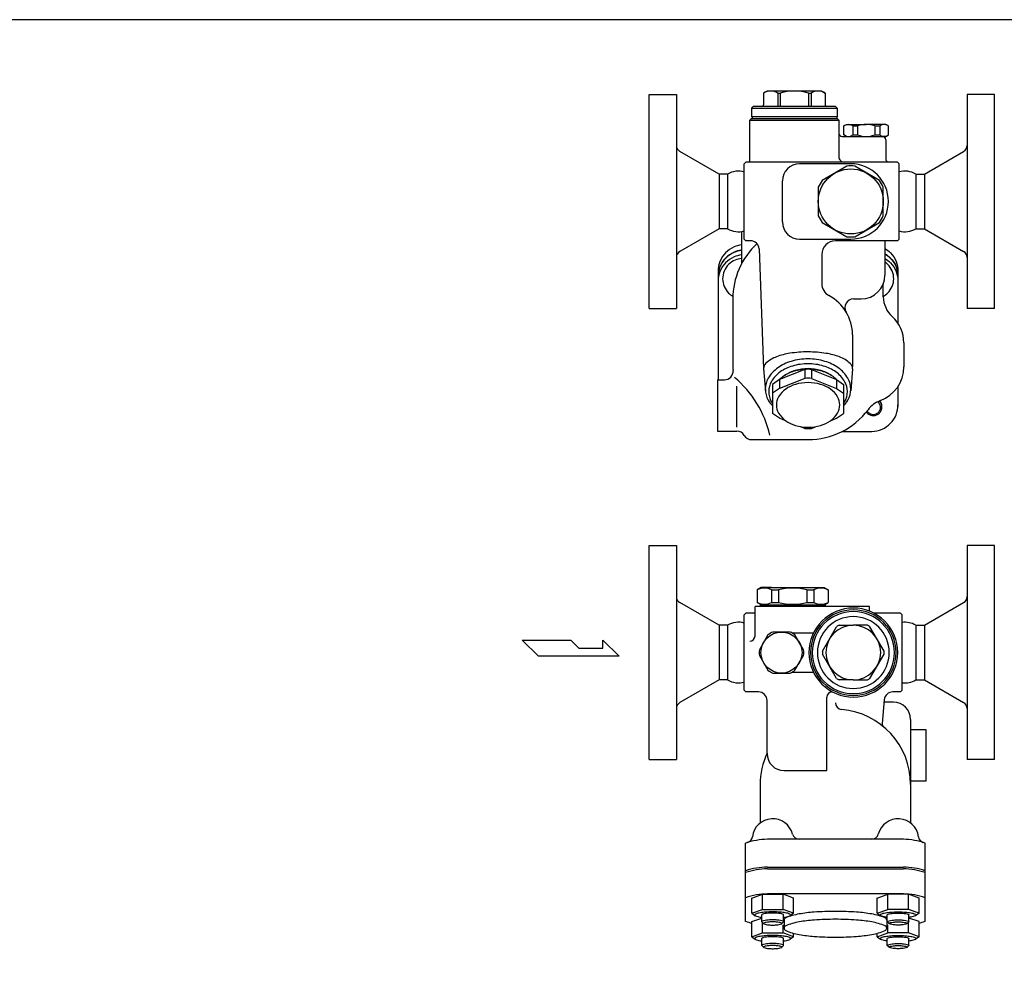
# Model space of a CAD drawing. Extents: x 110 to 2860, y 50 to 1910.
# Drawn here: x 1892 to 2468, y 1358 to 1910 of the extents above; entities that cross this region are included whole.
import ezdxf

# ---------------------------------------------------------------- set-up
doc = ezdxf.new("R2010")
doc.units = 0
doc.header["$LTSCALE"] = 4
doc.layers.get('0').update_dxf_attribs({"linetype": 'CONTINUOUS'})

msp = doc.modelspace()

# ---------------------------------------------------------------- linework, layer by layer
for p, q in [((2260.3, 1803.78), (2260.3, 1866.28)), ((2260.3, 1866.28), (2276.3, 1866.28)), ((2276.3, 1866.28), (2276.3, 1741.28)), ((2329.3, 1868.28), (2327.32, 1867.14)), ((2327.32, 1867.14), (2327.32, 1860.28)), ((2361.3, 1868.28), (2329.3, 1868.28)), ((2335.57, 1867.14), (2335.57, 1859.28)), ((2335.57, 1867.14), (2337.06, 1867.14)), ((2337.06, 1867.14), (2337.06, 1859.28)), ((2353.55, 1867.14), (2353.55, 1859.28)), ((2353.55, 1867.14), (2355.03, 1867.14)), ((2355.03, 1867.14), (2355.03, 1859.28)), ((2361.3, 1868.28), (2363.28, 1867.14)), ((2363.28, 1867.14), (2363.28, 1860.28)), ((2446.3, 1866.28), (2446.3, 1741.28)), ((2462.3, 1866.28), (2446.3, 1866.28)), ((2462.3, 1803.78), (2462.3, 1866.28)), ((2321.3, 1859.28), (2320.3, 1858.28)), ((2320.3, 1858.28), (2320.3, 1853.28)), ((2320.3, 1858.28), (2370.3, 1858.28)), ((2345.3, 1859.28), (2321.3, 1859.28)), ((2369.3, 1859.28), (2345.3, 1859.28)), ((2369.3, 1859.28), (2370.3, 1858.28)), ((2370.3, 1858.28), (2370.3, 1853.28)), ((2319.3, 1851.28), (2320.3, 1852.28)), ((2319.3, 1826.78), (2319.3, 1851.28)), ((2319.3, 1851.28), (2371.3, 1851.28)), ((2345.3, 1853.28), (2320.3, 1853.28)), ((2320.3, 1852.28), (2345.3, 1852.28)), ((2320.55, 1853.28), (2320.55, 1852.28)), ((2370.3, 1853.28), (2345.3, 1853.28)), ((2345.3, 1852.28), (2370.3, 1852.28)), ((2370.05, 1853.28), (2370.05, 1852.28)), ((2370.3, 1852.28), (2371.3, 1851.28)), ((2371.3, 1851.28), (2371.3, 1829.8)), ((2374.3, 1847.92), (2375.8, 1848.78)), ((2375.8, 1848.78), (2387.3, 1848.78)), ((2398.8, 1848.78), (2387.3, 1848.78)), ((2400.3, 1847.92), (2398.8, 1848.78)), ((2374.3, 1842.65), (2374.3, 1847.92)), ((2375.8, 1841.78), (2374.3, 1842.65)), ((2379.41, 1847.92), (2379.41, 1842.65)), ((2379.41, 1847.92), (2382.3, 1847.92)), ((2379.41, 1842.65), (2382.3, 1842.65)), ((2382.3, 1847.92), (2382.3, 1842.65)), ((2392.3, 1847.92), (2392.3, 1842.65)), ((2392.3, 1847.92), (2395.19, 1847.92)), ((2392.3, 1842.65), (2395.19, 1842.65)), ((2395.19, 1847.92), (2395.19, 1842.65)), ((2398.8, 1841.78), (2400.3, 1842.65)), ((2400.3, 1842.65), (2400.3, 1847.92)), ((2373.3, 1841.78), (2387.3, 1841.78)), ((2387.3, 1841.78), (2398.8, 1841.78)), ((2398.8, 1841.78), (2396.3, 1841.78)), ((2398.7, 1839.78), (2398.7, 1828.78)), ((2301.26, 1819.78), (2278.3, 1833.04)), ((2421.34, 1819.78), (2444.3, 1833.04)), ((2317, 1826.78), (2316, 1825.78)), ((2316, 1781.78), (2316, 1825.78)), ((2405.6, 1826.78), (2317, 1826.78)), ((2378.3, 1825.78), (2348.3, 1825.78)), ((2405.6, 1826.78), (2406.6, 1825.78)), ((2406.6, 1781.78), (2406.6, 1825.78)), ((2301.26, 1819.78), (2301.26, 1787.78)), ((2306.26, 1819.78), (2301.26, 1819.78)), ((2306.26, 1819.78), (2306.26, 1787.78)), ((2416.34, 1819.78), (2416.34, 1787.78)), ((2416.34, 1819.78), (2421.34, 1819.78)), ((2421.34, 1819.78), (2421.34, 1787.78)), ((2338.3, 1791.78), (2338.3, 1815.78)), ((2260.3, 1741.28), (2260.3, 1803.78)), ((2462.3, 1741.28), (2462.3, 1803.78)), ((2301.26, 1787.78), (2278.3, 1774.53)), ((2306.26, 1787.78), (2301.26, 1787.78)), ((2314.3, 1786.18), (2314.3, 1767.16)), ((2416.34, 1787.78), (2421.34, 1787.78)), ((2421.34, 1787.78), (2444.3, 1774.53)), ((2317, 1780.78), (2316, 1781.78)), ((2319.66, 1780.78), (2317, 1780.78)), ((2348.3, 1781.78), (2378.3, 1781.78)), ((2405.6, 1780.78), (2369.3, 1780.78)), ((2398.3, 1780.78), (2398.3, 1760.78)), ((2406.6, 1781.78), (2405.6, 1780.78)), ((2324.65, 1776.16), (2327.3, 1705.94)), ((2361.3, 1772.78), (2361.3, 1755.78)), ((2300.8, 1762.95), (2300.8, 1699.56)), ((2405.8, 1762.95), (2405.8, 1732.67)), ((2397.29, 1747.94), (2397.29, 1755.55)), ((2309.3, 1746.78), (2309.3, 1708.56)), ((2379.85, 1746.78), (2384.3, 1746.78)), ((2260.3, 1741.28), (2276.3, 1741.28)), ((2462.3, 1741.28), (2446.3, 1741.28)), ((2379.3, 1725.78), (2379.3, 1707.37)), ((2409.3, 1721.06), (2409.3, 1707.06)), ((2327.31, 1706.01), (2328.34, 1693.04)), ((2351.33, 1705.6), (2336.58, 1699.68)), ((2351.33, 1705.6), (2351.33, 1700.37)), ((2355.27, 1705.6), (2370.02, 1699.68)), ((2355.27, 1705.6), (2355.27, 1700.37)), ((2379.29, 1706.01), (2378.26, 1693.04)), ((2300.3, 1699.56), (2300.3, 1669.56)), ((2300.3, 1699.56), (2304.47, 1699.56)), ((2336.58, 1699.68), (2332.52, 1696.88)), ((2351.33, 1700.37), (2336.58, 1694.45)), ((2336.58, 1699.68), (2336.58, 1694.45)), ((2355.27, 1700.37), (2370.02, 1694.45)), ((2370.02, 1699.68), (2374.09, 1696.88)), ((2370.02, 1699.68), (2370.02, 1694.45)), ((2311.64, 1671.81), (2311.64, 1695.77)), ((2332.52, 1696.88), (2332.52, 1679.86)), ((2336.58, 1694.45), (2332.54, 1691.66)), ((2370.02, 1694.45), (2374.07, 1691.66)), ((2374.09, 1696.88), (2374.09, 1679.86)), ((2405.8, 1695.45), (2405.8, 1683.88)), ((2396.49, 1683.54), (2396.49, 1684.1)), ((2336.58, 1677.08), (2332.52, 1679.86)), ((2340.15, 1675.64), (2336.58, 1677.08)), ((2366.45, 1675.64), (2370.02, 1677.08)), ((2370.02, 1677.08), (2374.09, 1679.86)), ((2351.33, 1671.16), (2348.88, 1672.14)), ((2355.27, 1671.16), (2357.73, 1672.14)), ((2300.3, 1669.56), (2311.64, 1669.56)), ((2300.3, 1669.56), (2311.64, 1669.56)), ((2320.3, 1664.56), (2353.3, 1664.56)), ((2373.17, 1669.3), (2390.1, 1669.3)), ((2260.3, 1540.11), (2260.3, 1602.61)), ((2260.3, 1602.61), (2276.3, 1602.61)), ((2276.3, 1602.61), (2276.3, 1477.61)), ((2446.3, 1602.61), (2446.3, 1477.61)), ((2462.3, 1602.61), (2446.3, 1602.61)), ((2462.3, 1540.11), (2462.3, 1602.61)), ((2325.8, 1578.11), (2323.55, 1576.81)), ((2325.8, 1578.11), (2362.8, 1578.11)), ((2332.02, 1578.11), (2325.8, 1578.11)), ((2362.8, 1578.11), (2365.05, 1576.81)), ((2323.55, 1576.81), (2323.55, 1569.41)), ((2332.02, 1576.81), (2332.02, 1569.41)), ((2332.02, 1576.81), (2335.96, 1576.81)), ((2335.96, 1576.81), (2335.96, 1569.41)), ((2352.64, 1576.81), (2352.64, 1569.41)), ((2352.64, 1576.81), (2356.59, 1576.81)), ((2356.59, 1576.81), (2356.59, 1569.41)), ((2365.05, 1576.81), (2365.05, 1569.41)), ((2301.26, 1556.11), (2278.3, 1569.37)), ((2389.3, 1567.11), (2322.3, 1567.11)), ((2322.3, 1549.82), (2322.3, 1567.11)), ((2325.8, 1568.11), (2323.55, 1569.41)), ((2325.3, 1568.4), (2325.3, 1567.11)), ((2325.8, 1568.11), (2362.8, 1568.11)), ((2332.02, 1569.41), (2335.96, 1569.41)), ((2352.64, 1569.41), (2356.59, 1569.41)), ((2362.8, 1568.11), (2365.05, 1569.41)), ((2363.3, 1568.4), (2363.3, 1567.11)), ((2389.3, 1564.3), (2389.3, 1567.11)), ((2421.34, 1556.11), (2444.3, 1569.37)), ((2317, 1563.11), (2316, 1562.11)), ((2316, 1518.11), (2316, 1562.11)), ((2322.3, 1563.11), (2317, 1563.11)), ((2407.27, 1563.11), (2391.89, 1563.11)), ((2408.27, 1562.11), (2407.27, 1563.11)), ((2408.27, 1518.11), (2408.27, 1562.11)), ((2301.26, 1556.11), (2301.26, 1524.11)), ((2306.26, 1556.11), (2301.26, 1556.11)), ((2306.26, 1556.11), (2306.26, 1524.11)), ((2416.34, 1556.11), (2416.34, 1524.11)), ((2416.34, 1556.11), (2421.34, 1556.11)), ((2421.34, 1556.11), (2421.34, 1524.11)), ((2343.83, 1551.61), (2356.45, 1551.61)), ((2186.18, 1547.42), (2214.54, 1547.42)), ((2195.63, 1537.96), (2186.18, 1547.42)), ((2214.54, 1547.42), (2219.27, 1542.69)), ((2233.24, 1547.42), (2242.9, 1537.96)), ((2233.24, 1542.69), (2233.24, 1547.42)), ((2242.9, 1537.96), (2195.63, 1537.96)), ((2219.27, 1542.69), (2233.24, 1542.69)), ((2260.3, 1477.61), (2260.3, 1540.11)), ((2462.3, 1477.61), (2462.3, 1540.11)), ((2343.83, 1528.61), (2356.45, 1528.61)), ((2301.26, 1524.11), (2278.3, 1510.86)), ((2306.26, 1524.11), (2301.26, 1524.11)), ((2416.34, 1524.11), (2421.34, 1524.11)), ((2421.34, 1524.11), (2444.3, 1510.86)), ((2317, 1517.11), (2316, 1518.11)), ((2324.3, 1517.11), (2317, 1517.11)), ((2407.27, 1517.11), (2402.88, 1517.11)), ((2408.27, 1518.11), (2407.27, 1517.11)), ((2329.3, 1481.11), (2329.3, 1512.11)), ((2364.3, 1471.11), (2364.3, 1514.11)), ((2397.9, 1512.55), (2396.69, 1498.57)), ((2403.3, 1511.04), (2397.77, 1511.04)), ((2413.3, 1501.04), (2413.3, 1440.47)), ((2422.3, 1495.04), (2413.3, 1495.04)), ((2422.3, 1465.04), (2422.3, 1495.04)), ((2260.3, 1477.61), (2276.3, 1477.61)), ((2462.3, 1477.61), (2446.3, 1477.61)), ((2339.3, 1471.11), (2364.3, 1471.11)), ((2325.3, 1462.99), (2325.3, 1440.47)), ((2422.3, 1465.04), (2413.3, 1465.04)), ((2316.8, 1383.03), (2316.8, 1428.75)), ((2409.06, 1430.96), (2329.54, 1430.96)), ((2421.8, 1383.03), (2421.8, 1428.75)), ((2329.54, 1414.73), (2409.06, 1414.73)), ((2329.54, 1413.73), (2409.06, 1413.73)), ((2320.38, 1396.65), (2326.59, 1398.88)), ((2320.38, 1387.81), (2320.38, 1396.72)), ((2326.59, 1398.88), (2338.66, 1398.88)), ((2326.59, 1390.04), (2326.59, 1398.88)), ((2409.06, 1399.06), (2329.54, 1399.06)), ((2344.87, 1396.65), (2338.66, 1398.88)), ((2338.66, 1390.04), (2338.66, 1398.88)), ((2344.87, 1387.81), (2344.87, 1396.72)), ((2393.74, 1396.65), (2399.94, 1398.88)), ((2393.74, 1387.81), (2393.74, 1396.72)), ((2412.01, 1398.88), (2399.94, 1398.88)), ((2399.94, 1390.04), (2399.94, 1398.88)), ((2418.22, 1396.65), (2412.01, 1398.88)), ((2412.01, 1390.04), (2412.01, 1398.88)), ((2418.22, 1387.81), (2418.22, 1396.72)), ((2320.38, 1387.81), (2326.59, 1390.04)), ((2320.38, 1387.81), (2322.4, 1386.33)), ((2326.59, 1390.04), (2338.66, 1390.04)), ((2344.87, 1387.81), (2338.66, 1390.04)), ((2344.87, 1387.81), (2342.85, 1386.33)), ((2393.74, 1387.81), (2399.94, 1390.04)), ((2393.74, 1387.81), (2395.75, 1386.33)), ((2412.01, 1390.04), (2399.94, 1390.04)), ((2418.22, 1387.81), (2412.01, 1390.04)), ((2418.22, 1387.81), (2416.2, 1386.33)), ((2320.38, 1382.84), (2326.3, 1384.97)), ((2320.38, 1374), (2320.38, 1382.91)), ((2326.3, 1382.78), (2326.3, 1386.76)), ((2327.34, 1381.69), (2326.3, 1382.78)), ((2326.59, 1376.23), (2326.59, 1382.48)), ((2337.91, 1381.69), (2338.95, 1382.78)), ((2338.95, 1382.78), (2338.95, 1386.76)), ((2339.3, 1383.65), (2339.3, 1379.01)), ((2399.3, 1383.65), (2399.3, 1379.01)), ((2399.65, 1382.78), (2399.65, 1386.76)), ((2400.69, 1381.69), (2399.65, 1382.78)), ((2411.26, 1381.69), (2412.3, 1382.78)), ((2412.01, 1376.23), (2412.01, 1382.48)), ((2412.3, 1382.78), (2412.3, 1386.76)), ((2418.22, 1382.84), (2412.3, 1384.97)), ((2418.22, 1374), (2418.22, 1382.91)), ((2320.38, 1374), (2326.59, 1376.23)), ((2326.59, 1376.23), (2338.66, 1376.23)), ((2338.66, 1376.23), (2338.66, 1381.07)), ((2344.87, 1374), (2338.66, 1376.23)), ((2393.74, 1374), (2399.94, 1376.23)), ((2399.94, 1376.23), (2399.94, 1381.07)), ((2412.01, 1376.23), (2399.94, 1376.23)), ((2418.22, 1374), (2412.01, 1376.23)), ((2320.38, 1374), (2322.4, 1372.53)), ((2326.3, 1368.98), (2326.3, 1372.95)), ((2338.95, 1368.98), (2338.95, 1372.95)), ((2344.87, 1374), (2342.85, 1372.53)), ((2344.87, 1374), (2344.87, 1376.04)), ((2393.74, 1374), (2393.74, 1376.04)), ((2393.74, 1374), (2395.75, 1372.53)), ((2399.65, 1368.98), (2399.65, 1372.95)), ((2412.3, 1368.98), (2412.3, 1372.95)), ((2418.22, 1374), (2416.2, 1372.53)), ((2327.34, 1367.88), (2326.3, 1368.98)), ((2337.91, 1367.88), (2338.95, 1368.98)), ((2400.69, 1367.88), (2399.65, 1368.98)), ((2411.26, 1367.88), (2412.3, 1368.98))]:
    msp.add_line(p, q)
msp.add_lwpolyline([(110, 50), (2860, 50), (2860, 1910), (110, 1910)], close=True)
for points in [[(2376.02, 1824.41), (2361.58, 1816.07)], [(2395.02, 1816.07), (2380.58, 1824.41)], [(2359.3, 1812.12), (2359.3, 1795.44)], [(2397.3, 1795.44), (2397.3, 1812.12)], [(2361.58, 1791.5), (2376.02, 1783.16)], [(2380.58, 1783.16), (2395.02, 1791.5)], [(2361.79, 1540.97), (2370.03, 1555.25)], [(2371.52, 1556.11), (2379.77, 1556.11)], [(2388.01, 1556.11), (2379.77, 1556.11)], [(2397.75, 1540.97), (2389.5, 1555.25)], [(2329.87, 1550.44), (2324.87, 1541.78)], [(2342.77, 1552.11), (2332.77, 1552.11)], [(2350.66, 1541.78), (2345.66, 1550.44)], [(2324.87, 1538.44), (2329.87, 1529.78)], [(2345.66, 1529.78), (2350.66, 1538.44)], [(2370.03, 1524.97), (2361.79, 1539.25)], [(2389.5, 1524.97), (2397.75, 1539.25)], [(2332.77, 1528.11), (2342.77, 1528.11)], [(2379.77, 1524.11), (2371.52, 1524.11)], [(2379.77, 1524.11), (2388.01, 1524.11)]]:
    msp.add_lwpolyline(points)
for points in [[(2314.3, 1778.36, 0.066682), (2310.04, 1777.16, 0.096474), (2305.06, 1773.73, 0.100337), (2301.79, 1768.7, 0.103251), (2300.8, 1762.95, 0.103251)], [(2314.3, 1775.33, 0.066682), (2310.04, 1774.12, 0.096474), (2305.06, 1770.69, 0.100337), (2301.79, 1765.66, 0.103251), (2300.8, 1759.91, 0.103251)], [(2314.3, 1775.15, 0.066682), (2310.04, 1773.94, 0.096474), (2305.06, 1770.52, 0.100337), (2301.79, 1765.49, 0.103251), (2300.8, 1759.74, 0.103251)], [(2398.3, 1776.27, -0.065321), (2401.54, 1773.73, -0.100337), (2404.81, 1768.7, -0.103251), (2405.8, 1762.95, -0.103251)], [(2314.3, 1772.54, 0.066682), (2310.04, 1771.33, 0.096474), (2305.06, 1767.91, 0.100337), (2301.79, 1762.87, 0.103251), (2300.8, 1757.12, 0.103251)], [(2314.3, 1770.38, 0.075413), (2310.75, 1769.52, 0.097918), (2306.87, 1766.97, 0.09905), (2304.26, 1763.12, 0.099865), (2303.35, 1758.61, 0.099865), (2304.26, 1754.1, 0.09905), (2306.87, 1750.25, 0.064762), (2309.33, 1748.39, 0.097133)], [(2398.3, 1773.23, -0.065321), (2401.54, 1770.69, -0.100337), (2404.81, 1765.66, -0.103251), (2405.8, 1759.91, -0.103251)], [(2398.3, 1773.06, -0.065321), (2401.54, 1770.52, -0.100337), (2404.81, 1765.49, -0.103251), (2405.8, 1759.74, -0.103251)], [(2398.3, 1770.44, -0.065321), (2401.54, 1767.91, -0.100337), (2404.81, 1762.87, -0.103251), (2405.8, 1757.12, -0.103251)], [(2403.42, 1758.63, 0.099865), (2402.51, 1763.15, 0.09905), (2399.91, 1766.99, 0.043499), (2398.3, 1768.32, 0.097133)], [(2397.29, 1748.32, 0.068477), (2399.91, 1750.28, 0.09905), (2402.51, 1754.12, 0.099865), (2403.42, 1758.63, 0.099865)], [(2379.29, 1706.01, 0.211346), (2377.93, 1709.12, 0.094689), (2371.69, 1712.94, 0.051384), (2363.93, 1715, 0.038691), (2353.31, 1715.84, 0.038691), (2342.69, 1715.04, 0.051384), (2334.92, 1713.01, 0.094689), (2328.67, 1709.2, 0.211346), (2327.29, 1706.1, 0.058235), (2327.4, 1705.14, 0.094689)], [(2353.3, 1711.73, 0.071352), (2343.4, 1710.31, 0.082828), (2335.62, 1706.55, 0.106756), (2330.04, 1700.47, 0.133256), (2328.3, 1694.05, 0.133256), (2330.04, 1687.63, 0.053346), (2332.52, 1684.29, 0.082828)], [(2374.09, 1684.29, 0.053346), (2376.56, 1687.63, 0.133256), (2378.3, 1694.05, 0.133256), (2376.56, 1700.47, 0.106756), (2370.98, 1706.55, 0.082828), (2363.21, 1710.31, 0.071352), (2353.3, 1711.73, 0.071352)], [(2374.09, 1685.76, 0.015956), (2374.7, 1686.73, 0.133256), (2376.3, 1692.64, 0.133256), (2374.7, 1698.54, 0.106756), (2369.56, 1704.14, 0.082828), (2362.41, 1707.59, 0.071352), (2353.3, 1708.9, 0.071352), (2344.19, 1707.59, 0.082828), (2337.04, 1704.14, 0.106756), (2331.9, 1698.54, 0.133256), (2330.3, 1692.64, 0.133256), (2331.9, 1686.73, 0.015956), (2332.52, 1685.76, 0.082828)], [(2353.3, 1705.67, 0.071234), (2345.07, 1704.49, 0.082739), (2338.6, 1701.37, 0.040626), (2336.58, 1699.68, 0.133449)], [(2366.74, 1702.12, 0.082828), (2360.83, 1704.98, 0.071352), (2353.3, 1706.06, 0.071352), (2345.77, 1704.98, 0.082828), (2339.87, 1702.12, 0.106756)], [(2353.3, 1705.67, 0.016813), (2351.33, 1705.6, 0.082739)], [(2370.02, 1699.68, 0.040626), (2368, 1701.37, 0.082739), (2361.54, 1704.49, 0.071234), (2353.3, 1705.67, 0.071234)], [(2355.27, 1705.6, 0.016813), (2353.3, 1705.67, 0.071234)], [(2353.3, 1700.43, 0.016813), (2351.33, 1700.37, 0.082739)], [(2355.27, 1700.37, 0.016813), (2353.3, 1700.43, 0.071234)], [(2396.49, 1684.1, 0.099865), (2396.11, 1685.98, 0.076876), (2395.32, 1687.26, 0.097918)], [(2387.38, 1680.73, 0.044696), (2387.95, 1680.06, 0.097918), (2389.57, 1679, 0.097133), (2391.49, 1678.62, 0.097133), (2393.4, 1679, 0.097918), (2395.02, 1680.06, 0.09905), (2396.11, 1681.66, 0.099865), (2396.49, 1683.54, 0.099865)], [(2387.86, 1681.33, 0.065347), (2388.52, 1680.49, 0.097918), (2389.88, 1679.59, 0.097133), (2391.49, 1679.28, 0.097133), (2393.09, 1679.59, 0.097918), (2394.45, 1680.49, 0.09905), (2395.36, 1681.83, 0.099865), (2395.67, 1683.4, 0.099865)], [(2389.74, 1669.3, 0.01156), (2390.51, 1669.31, 0.093909), (2396.56, 1670.68, 0.096474), (2401.54, 1674.11, 0.100337), (2404.81, 1679.14, 0.103251), (2405.8, 1684.89, 0.103251)], [(2395.67, 1683.4, 0.099865), (2395.36, 1684.98, 0.09905), (2394.45, 1686.32, 0.033685), (2394.02, 1686.69, 0.070536)], [(2396.49, 1683.54, 0.099865), (2396.11, 1685.42, 0.09905), (2395.02, 1687.02, 0.005883), (2394.94, 1687.11, 0.051521)], [(2396.48, 1683.82, 0.014274), (2396.49, 1684.1, 0.099865)], [(2351.33, 1671.16, 0.016813), (2353.3, 1671.09, 0.016813), (2355.27, 1671.16, 0.082739)], [(2338.95, 1385.31, 0.008635), (2340.01, 1385.47, 0.056318), (2342.74, 1386.27, 0.302182), (2343.06, 1386.76, 0.302182), (2342.74, 1387.24, 0.056318), (2340.01, 1388.04, 0.025038), (2336.94, 1388.41, 0.017953), (2332.63, 1388.57, 0.017953), (2328.32, 1388.41, 0.025038), (2325.25, 1388.04, 0.056318), (2322.51, 1387.24, 0.302182), (2322.19, 1386.76, 0.302182), (2322.51, 1386.27, 0.056318), (2325.25, 1385.47, 0.008635), (2326.3, 1385.31, 0.017953)], [(2338.95, 1386.76, 0.302182), (2338.76, 1387.05, 0.056318), (2337.1, 1387.53, 0.025038), (2335.24, 1387.76, 0.017953), (2332.63, 1387.85, 0.017953), (2330.01, 1387.76, 0.025038), (2328.15, 1387.53, 0.056318), (2326.49, 1387.05, 0.302182), (2326.3, 1386.76, 0.302182)], [(2399.3, 1383.65, 0.302182), (2398.38, 1385.03, 0.056318), (2390.51, 1387.33, 0.025038), (2381.69, 1388.41, 0.017953), (2369.3, 1388.86, 0.017953), (2356.91, 1388.41, 0.025038), (2348.09, 1387.33, 0.056318), (2340.22, 1385.03, 0.302182), (2339.3, 1383.65, 0.302182)], [(2399.65, 1385.31, -0.008635), (2398.6, 1385.47, -0.056318), (2395.86, 1386.27, -0.302182), (2395.54, 1386.76, -0.302182), (2395.86, 1387.24, -0.056318), (2398.6, 1388.04, -0.025038), (2401.67, 1388.41, -0.017953), (2405.98, 1388.57, -0.017953), (2410.29, 1388.41, -0.025038), (2413.36, 1388.04, -0.056318), (2416.09, 1387.24, -0.302182), (2416.41, 1386.76, -0.302182), (2416.09, 1386.27, -0.056318), (2413.36, 1385.47, -0.008635), (2412.3, 1385.31, -0.017953)], [(2399.65, 1386.76, -0.302182), (2399.85, 1387.05, -0.056318), (2401.5, 1387.53, -0.025038), (2403.37, 1387.76, -0.017953), (2405.98, 1387.85, -0.017953), (2408.59, 1387.76, -0.025038), (2410.45, 1387.53, -0.056318), (2412.11, 1387.05, -0.302182), (2412.3, 1386.76, -0.302182)], [(2338.95, 1382.78, 0.302182), (2338.76, 1383.08, 0.056318), (2337.1, 1383.56, 0.025038), (2335.24, 1383.79, 0.017953), (2332.63, 1383.88, 0.017953), (2330.01, 1383.79, 0.025038), (2328.15, 1383.56, 0.056318), (2326.49, 1383.08, 0.302182), (2326.3, 1382.78, 0.302182)], [(2399.65, 1382.78, -0.302182), (2399.85, 1383.08, -0.056318), (2401.5, 1383.56, -0.025038), (2403.37, 1383.79, -0.017953), (2405.98, 1383.88, -0.017953), (2408.59, 1383.79, -0.025038), (2410.45, 1383.56, -0.056318), (2412.11, 1383.08, -0.302182), (2412.3, 1382.78, -0.302182)], [(2338.95, 1371.5, 0.008635), (2340.01, 1371.67, 0.056318), (2342.74, 1372.47, 0.302182), (2343.06, 1372.95, 0.302182), (2342.74, 1373.43, 0.056318), (2340.01, 1374.23, 0.025038), (2336.94, 1374.61, 0.017953), (2332.63, 1374.76, 0.017953), (2328.32, 1374.61, 0.025038), (2325.25, 1374.23, 0.056318), (2322.51, 1373.43, 0.302182), (2322.19, 1372.95, 0.302182), (2322.51, 1372.47, 0.056318), (2325.25, 1371.67, 0.008635), (2326.3, 1371.5, 0.017953)], [(2338.95, 1372.95, 0.302182), (2338.76, 1373.24, 0.056318), (2337.1, 1373.72, 0.025038), (2335.24, 1373.95, 0.017953), (2332.63, 1374.05, 0.017953), (2330.01, 1373.95, 0.025038), (2328.15, 1373.72, 0.056318), (2326.49, 1373.24, 0.302182), (2326.3, 1372.95, 0.302182)], [(2399.65, 1371.5, -0.008635), (2398.6, 1371.67, -0.056318), (2395.86, 1372.47, -0.302182), (2395.54, 1372.95, -0.302182), (2395.86, 1373.43, -0.056318), (2398.6, 1374.23, -0.025038), (2401.67, 1374.61, -0.017953), (2405.98, 1374.76, -0.017953), (2410.29, 1374.61, -0.025038), (2413.36, 1374.23, -0.056318), (2416.09, 1373.43, -0.302182), (2416.41, 1372.95, -0.302182), (2416.09, 1372.47, -0.056318), (2413.36, 1371.67, -0.008635), (2412.3, 1371.5, -0.017953)], [(2399.65, 1372.95, -0.302182), (2399.85, 1373.24, -0.056318), (2401.5, 1373.72, -0.025038), (2403.37, 1373.95, -0.017953), (2405.98, 1374.05, -0.017953), (2408.59, 1373.95, -0.025038), (2410.45, 1373.72, -0.056318), (2412.11, 1373.24, -0.302182), (2412.3, 1372.95, -0.302182)], [(2338.95, 1368.98, 0.302182), (2338.76, 1369.27, 0.056318), (2337.1, 1369.75, 0.025038), (2335.24, 1369.98, 0.017953), (2332.63, 1370.07, 0.017953), (2330.01, 1369.98, 0.025038), (2328.15, 1369.75, 0.056318), (2326.49, 1369.27, 0.302182), (2326.3, 1368.98, 0.302182)], [(2399.65, 1368.98, -0.302182), (2399.85, 1369.27, -0.056318), (2401.5, 1369.75, -0.025038), (2403.37, 1369.98, -0.017953), (2405.98, 1370.07, -0.017953), (2408.59, 1369.98, -0.025038), (2410.45, 1369.75, -0.056318), (2412.11, 1369.27, -0.302182), (2412.3, 1368.98, -0.302182)]]:
    msp.add_lwpolyline(points, format="xyb")
for points in [[(2353.3, 1697.92, 0.071352), (2345.97, 1696.87, 0.082828), (2340.22, 1694.09, 0.106756), (2336.09, 1689.59, 0.133256), (2334.8, 1684.84, 0.133256), (2336.09, 1680.09, 0.106756), (2340.22, 1675.59, 0.082828), (2345.97, 1672.81, 0.071352), (2353.3, 1671.76, 0.071352), (2360.63, 1672.81, 0.082828), (2366.38, 1675.59, 0.106756), (2370.51, 1680.09, 0.133256), (2371.8, 1684.84, 0.133256), (2370.51, 1689.59, 0.106756), (2366.38, 1694.09, 0.082828), (2360.63, 1696.87, 0.071352)], [(2332.63, 1380.85, 0.017953), (2334.81, 1380.93, 0.025038), (2336.37, 1381.12, 0.056318), (2337.76, 1381.53, 0.302182), (2337.92, 1381.77, 0.302182), (2337.76, 1382.02, 0.056318), (2336.37, 1382.42, 0.025038), (2334.81, 1382.61, 0.017953), (2332.63, 1382.69, 0.017953), (2330.44, 1382.61, 0.025038), (2328.88, 1382.42, 0.056318), (2327.49, 1382.02, 0.302182), (2327.33, 1381.77, 0.302182), (2327.49, 1381.53, 0.056318), (2328.88, 1381.12, 0.025038), (2330.44, 1380.93, 0.017953)], [(2369.3, 1373.8, 0.017953), (2381.69, 1374.24, 0.025038), (2390.51, 1375.32, 0.056318), (2398.38, 1377.62, 0.302182), (2399.3, 1379.01, 0.302182), (2398.38, 1380.39, 0.056318), (2390.51, 1382.69, 0.025038), (2381.69, 1383.77, 0.017953), (2369.3, 1384.22, 0.017953), (2356.91, 1383.77, 0.025038), (2348.09, 1382.69, 0.056318), (2340.22, 1380.39, 0.302182), (2339.3, 1379.01, 0.302182), (2340.22, 1377.62, 0.056318), (2348.09, 1375.32, 0.025038), (2356.91, 1374.24, 0.017953)], [(2405.98, 1380.85, -0.017953), (2403.79, 1380.93, -0.025038), (2402.23, 1381.12, -0.056318), (2400.84, 1381.53, -0.302182), (2400.68, 1381.77, -0.302182), (2400.84, 1382.02, -0.056318), (2402.23, 1382.42, -0.025038), (2403.79, 1382.61, -0.017953), (2405.98, 1382.69, -0.017953), (2408.17, 1382.61, -0.025038), (2409.72, 1382.42, -0.056318), (2411.11, 1382.02, -0.302182), (2411.28, 1381.77, -0.302182), (2411.11, 1381.53, -0.056318), (2409.72, 1381.12, -0.025038), (2408.17, 1380.93, -0.017953)], [(2332.63, 1367.04, 0.017953), (2334.81, 1367.12, 0.025038), (2336.37, 1367.31, 0.056318), (2337.76, 1367.72, 0.302182), (2337.92, 1367.96, 0.302182), (2337.76, 1368.21, 0.056318), (2336.37, 1368.61, 0.025038), (2334.81, 1368.81, 0.017953), (2332.63, 1368.88, 0.017953), (2330.44, 1368.81, 0.025038), (2328.88, 1368.61, 0.056318), (2327.49, 1368.21, 0.302182), (2327.33, 1367.96, 0.302182), (2327.49, 1367.72, 0.056318), (2328.88, 1367.31, 0.025038), (2330.44, 1367.12, 0.017953)], [(2405.98, 1367.04, -0.017953), (2403.79, 1367.12, -0.025038), (2402.23, 1367.31, -0.056318), (2400.84, 1367.72, -0.302182), (2400.68, 1367.96, -0.302182), (2400.84, 1368.21, -0.056318), (2402.23, 1368.61, -0.025038), (2403.79, 1368.81, -0.017953), (2405.98, 1368.88, -0.017953), (2408.17, 1368.81, -0.025038), (2409.72, 1368.61, -0.056318), (2411.11, 1368.21, -0.302182), (2411.28, 1367.96, -0.302182), (2411.11, 1367.72, -0.056318), (2409.72, 1367.31, -0.025038), (2408.17, 1367.12, -0.017953)]]:
    msp.add_lwpolyline(points, format="xyb", close=True)
for centre, radius in [((2378.3, 1803.78), 19), ((2337.77, 1540.11), 12)]:
    msp.add_circle(centre, radius)
for centre, radius, start, end in [((2331.45, 1860.28), 8.01, 59.01462, 120.98538), ((2345.3, 1837.96), 30.32, 74.21888, 105.78112), ((2359.16, 1860.28), 8.01, 59.01462, 120.98538), ((2326.32, 1860.28), 1, 270, 0), ((2364.28, 1860.28), 1, 180, 270), ((2376.86, 1844.59), 4.2, 52.5368, 127.4632), ((2387.3, 1833.92), 14.87, 70.34771, 109.65229), ((2397.75, 1844.59), 4.2, 52.5368, 127.4632), ((2373.3, 1843.78), 2, 180, 270), ((2376.86, 1845.98), 4.2, 232.5368, 307.4632), ((2387.3, 1856.65), 14.87, 250.34771, 289.65229), ((2397.75, 1845.98), 4.2, 232.5368, 307.4632), ((2396.7, 1839.78), 2, 0, 90), ((2280.3, 1836.5), 4, 180, 240), ((2442.3, 1836.5), 4, 300, 0), ((2348.3, 1815.78), 10, 90, 180), ((2374.3, 1829.8), 3, 180, 270.59025), ((2378.3, 1803.78), 22, 270, 90), ((2400.7, 1828.78), 2, 180, 270), ((2312.6, 1808.95), 12.55, 74.28992, 120.33593), ((2378.3, 1803.78), 20.75, 83.69999, 96.30001), ((2410, 1808.95), 12.55, 59.66407, 105.71008), ((2378.3, 1803.78), 20.75, 143.69999, 156.30001), ((2378.3, 1803.78), 20.75, 23.69999, 36.30001), ((2348.3, 1791.78), 10, 180, 270), ((2378.3, 1803.78), 20.75, 203.69999, 216.30001), ((2378.3, 1803.78), 20.75, 323.69999, 336.30001), ((2312.6, 1798.62), 12.55, 239.66407, 285.71008), ((2410, 1798.62), 12.55, 254.28992, 300.33593), ((2319.66, 1775.78), 5, 4.25743, 90), ((2369.3, 1772.78), 8, 90, 180), ((2378.3, 1803.78), 20.75, 263.69999, 276.30001), ((2280.3, 1771.06), 4, 120, 180), ((2353.3, 1746.78), 44, 132.77644, 180), ((2442.3, 1771.06), 4, 0, 60), ((2384.3, 1760.78), 14, 270, 0), ((2369.3, 1755.78), 8, 180, 241.92751), ((2353.3, 1725.78), 26, 0, 61.92751), ((2379.85, 1741.78), 5, 90, 211.07295), ((2413.28, 1748.36), 16, 181.50027, 227.53655), ((2388.3, 1721.06), 21, 0, 47.53655), ((2304.47, 1704.56), 5, 270, 4.68242), ((2353.3, 1708.56), 44, 180, 184.68242), ((2388.3, 1707.06), 21, 290.31906, 0), ((2269.4, 1652.58), 63.34, 13.32818, 49.75197), ((2401.15, 1672.36), 16, 110.31906, 142.88912), ((2353.3, 1708.56), 44, 270, 322.88912), ((2311.64, 1664.56), 5, 30, 90), ((2320.3, 1669.56), 5, 210, 270), ((2327.78, 1568.35), 9.47, 63.44021, 116.55979), ((2344.3, 1542.5), 35.31, 76.33899, 103.66101), ((2360.82, 1568.35), 9.47, 63.44021, 116.55979), ((2280.3, 1572.83), 4, 180, 240), ((2442.3, 1572.83), 4, 300, 0), ((2327.78, 1577.88), 9.47, 243.44021, 296.55979), ((2344.3, 1603.73), 35.31, 256.33899, 283.66101), ((2360.82, 1577.88), 9.47, 243.44021, 296.55979), ((2379.77, 1540.11), 26, 90, 270), ((2379.77, 1540.11), 26, 90, 270), ((2379.77, 1540.11), 25, 90, 270), ((2379.77, 1540.11), 24, 90, 270), ((2379.77, 1540.11), 21, 90, 270), ((2379.77, 1540.11), 26, 270, 90), ((2379.77, 1540.11), 26, 270, 90), ((2379.77, 1540.11), 25, 270, 90), ((2379.77, 1540.11), 24, 270, 90), ((2379.77, 1540.11), 21, 270, 90), ((2312.6, 1545.28), 12.55, 74.28992, 120.33593), ((2379.77, 1540.11), 16, 90, 270), ((2379.77, 1540.11), 18, 117.26604, 122.73396), ((2379.77, 1540.11), 16, 270, 90), ((2379.77, 1540.11), 18, 57.26604, 62.73396), ((2410, 1545.28), 12.55, 59.66407, 97.92273), ((2319.3, 1549.82), 3, 270, 0), ((2337.77, 1540.11), 13, 112.61986, 127.38014), ((2337.77, 1540.11), 13, 52.61986, 67.38014), ((2337.77, 1540.11), 13, 172.61986, 187.38014), ((2337.77, 1540.11), 13, 352.61986, 7.38014), ((2379.77, 1540.11), 18, 177.26604, 182.73396), ((2379.77, 1540.11), 18, 357.26604, 2.73396), ((2337.77, 1540.11), 13, 232.61986, 247.38014), ((2337.77, 1540.11), 13, 292.61986, 307.38014), ((2312.6, 1534.95), 12.55, 239.66407, 285.71008), ((2379.77, 1540.11), 18, 237.26604, 242.73396), ((2379.77, 1540.11), 18, 297.26604, 302.73396), ((2410, 1534.95), 12.55, 262.07727, 300.33593), ((2324.3, 1512.11), 5, 0, 90), ((2367.3, 1514.11), 3, 90, 180), ((2402.88, 1512.11), 5, 90, 175.0217), ((2280.3, 1507.39), 4, 120, 180), ((2373.3, 1510.83), 4, 180, 265.21981), ((2403.3, 1501.04), 10, 0, 90), ((2442.3, 1507.39), 4, 0, 60), ((2369.3, 1462.99), 44, 0, 85.21981), ((2398.68, 1498.39), 2, 175.0217, 230.31054), ((2369.3, 1462.99), 44, 155.38002, 180), ((2339.3, 1481.11), 10, 180, 270), ((2332.63, 1430.96), 12, 14.47751, 172.89123), ((2405.98, 1430.96), 12, 7.10877, 165.52249), ((2348.12, 1434.96), 4, 194.47751, 270), ((2390.49, 1434.96), 4, 270, 345.52249), ((2330.02, 1390.43), 40.54, 90.67363, 109.02853), ((2316.75, 1432.94), 4, 287.33412, 352.89123), ((2408.58, 1390.43), 40.54, 70.97147, 89.32637), ((2421.85, 1432.94), 4, 187.10877, 252.66588), ((2330.02, 1373.19), 41.54, 90.67363, 108.55348), ((2330.02, 1373.19), 40.54, 90.67363, 109.02853), ((2408.58, 1373.19), 40.54, 70.97147, 89.32637), ((2408.58, 1373.19), 41.54, 71.44652, 89.32637), ((2330.02, 1358.52), 40.54, 90.67363, 109.02853), ((2408.58, 1358.52), 40.54, 70.97147, 89.32637), ((2330.02, 1421.36), 40.54, 250.97147, 256.25209), ((2408.58, 1421.36), 40.54, 283.74791, 289.02853)]:
    msp.add_arc(centre, radius, start, end)

doc.saveas('drawing.dxf')
